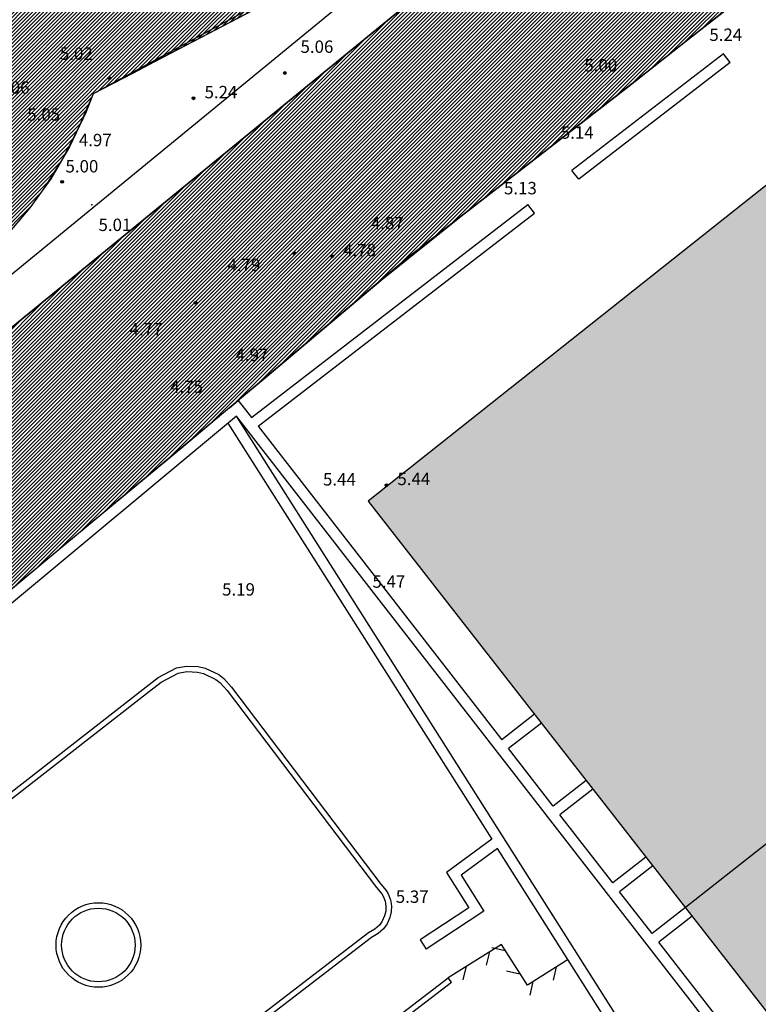
# Model space of a CAD drawing. Units: millimetres. Extents: x 552518 to 553592, y 4793760 to 4794260.
# Drawn here: x 552663 to 552689, y 4794089 to 4794125 of the extents above; entities that cross this region are included whole.
import ezdxf
from ezdxf.enums import TextEntityAlignment as Align

# ---------------------------------------------------------------- set-up
doc = ezdxf.new("R2010")
doc.units = ezdxf.units.MM
for name, color, linetype in [('Contorno$0$0_S-VIV', 254, 'Continuous'), ('Contorno$0$0U-BORDILLO', 3, 'Continuous'), ('Contorno$0$0U_MUROS', 250, 'Continuous'), ('Contorno$0$0U_ORDENACION', 252, 'Continuous'), ('Contorno$0$0U_PTOS_COTAS', 2, 'Continuous'), ('Contorno$0$0U_PTOS_PUNTO', 2, 'Continuous'), ('Contorno$0$0U_VIV EXIT', 3, 'Continuous')]:
    doc.layers.add(name, color=color, linetype=linetype)
doc.layers.add('Contorno$0$0U_S-VIAL EXIST', color=7, linetype='Continuous', true_color=0xececec)
doc.styles.add('Contorno$0$Standard', font='txt')

# ---------------------------------------------------------------- blocks, each defined once
blk = doc.blocks.new('Contorno')
at = {"layer": 'Contorno$0$0_S-VIV'}
h = blk.add_hatch(color=256, dxfattribs=at)
h.paths.add_polyline_path([(552675.319, 4794107.522), (552686.838, 4794092.768), (552705.787, 4794107.73), (552694.126, 4794122.445)])
h.paths.add_polyline_path([(552686.838, 4794092.768), (552690.422, 4794088.177), (552709.555, 4794102.976), (552705.787, 4794107.73)])
h.paths.add_polyline_path([(552710.269, 4794119.876), (552722.189, 4794128.835), (552719.413, 4794132.502), (552717.554, 4794131.085), (552712.774, 4794137.225), (552702.917, 4794129.617)])
h.paths.add_polyline_path([(552725.368, 4794127.753), (552722.189, 4794128.835), (552724.639, 4794123.572)])
h.paths.add_polyline_path([(552722.189, 4794128.835), (552725.368, 4794127.753), (552726.051, 4794131.671)])
h.paths.add_polyline_path([(552726.051, 4794131.671), (552725.368, 4794127.753), (552729.201, 4794126.448)], flags=17)
h.paths.add_polyline_path([(552724.639, 4794123.572), (552729.201, 4794126.448), (552725.368, 4794127.753)], flags=17)
h.paths.add_polyline_path([(552735.816, 4794120.24), (552739.886, 4794122.284), (552738.805, 4794124.521), (552752.594, 4794131.767), (552747.318, 4794142.065), (552741.453, 4794153.797), (552723.24, 4794144.46), (552724.678, 4794141.691), (552724.678, 4794141.69)])
h.paths.add_polyline_path([(552774.228, 4794111.999), (552769.051, 4794125.682), (552736.497, 4794111.944), (552742.206, 4794098.322)])
h.paths.add_polyline_path([(552757.154, 4794142.251), (552757.594, 4794142.461), (552760.539, 4794136.985), (552767.916, 4794140.885), (552766.374, 4794143.997), (552769.723, 4794145.96), (552766.711, 4794151.401), (552767.06, 4794151.648), (552764.735, 4794155.667), (552764.376, 4794155.462), (552761.279, 4794161.057), (552757.78, 4794159.175), (552750.113, 4794154.964), (552750.956, 4794153.377)])
h.paths.add_polyline_path([(552757.78, 4794159.175), (552756.044, 4794162.404), (552751.112, 4794159.698), (552751.913, 4794158.181), (552752.842, 4794156.463)])
h.paths.add_polyline_path([(552750.113, 4794154.964), (552752.842, 4794156.463), (552751.913, 4794158.181), (552749.729, 4794157.074), (552746.646, 4794162.573), (552741.783, 4794160.033), (552746.342, 4794150.927), (552750.956, 4794153.377)])
h.paths.add_polyline_path([(552773.879, 4794152.057), (552770.952, 4794150.563), (552774.073, 4794144.517), (552789.631, 4794152.549), (552789.27, 4794153.25), (552788.568, 4794152.889), (552786.06, 4794157.775), (552783.643, 4794156.529), (552776.04, 4794171.203), (552766.645, 4794166.3)])
at = {"layer": 'Contorno$0$0U_S-VIAL EXIST'}
h = blk.add_hatch(dxfattribs=at)
h.set_pattern_fill('ANSI31', color=256, scale=0.03, style=0)
h.set_pattern_definition([(45, (0, 0), (-0.067351920908, 0.067351920908), [])])
h.paths.add_polyline_path([(552771.258, 4794187.353), (552769.181, 4794185.839), (552767.508, 4794184.675), (552765.755, 4794183.513), (552764.341, 4794182.615), (552763.62, 4794182.17), (552762.746, 4794181.644), (552761.596, 4794180.978), (552758.718, 4794179.48), (552755.812, 4794177.968), (552752.666, 4794176.33), (552750.585, 4794175.255), (552747.661, 4794173.777), (552743.486, 4794171.666), (552739.593, 4794169.698), (552737.684, 4794168.733), (552733.894, 4794166.784), (552730.192, 4794164.872), (552727.237, 4794163.346), (552723.899, 4794161.632), (552721.06, 4794160.213), (552716.914, 4794158.143), (552711.482, 4794155.43), (552709.165, 4794154.256), (552706.203, 4794152.742), (552704.922, 4794152.076), (552701.252, 4794150.154), (552699.688, 4794149.335), (552696.95, 4794147.902), (552692.932, 4794145.798), (552687.774, 4794143.098), (552683.551, 4794140.925), (552680.587, 4794139.414), (552675.328, 4794136.733), (552671.089, 4794134.584), (552669.439, 4794133.747), (552666.639, 4794132.327), (552658.351, 4794128.067), (552649.845, 4794123.655), (552645.431, 4794121.36), (552642.005, 4794119.575), (552637.178, 4794117.059), (552634.461, 4794115.684), (552630.259, 4794113.594), (552627.114, 4794112.029), (552624.521, 4794110.739), (552620.188, 4794108.612), (552614.09, 4794105.577), (552611.033, 4794103.995), (552608.002, 4794102.427), (552604.707, 4794100.754), (552601.797, 4794099.279), (552596.589, 4794096.618), (552593.259, 4794094.905), (552588.758, 4794092.59), (552585.502, 4794090.917), (552581.403, 4794088.812), (552578.721, 4794087.435), (552574.148, 4794085.036), (552571.942, 4794083.842), (552569.804, 4794082.751), (552565.983, 4794080.823), (552561.614, 4794078.619), (552556.836, 4794076.208), (552552.614, 4794074.064), (552549.732, 4794072.601), (552545.842, 4794070.629), (552541.891, 4794068.63), (552537.867, 4794066.593), (552535.134, 4794065.21), (552532.952, 4794064.106), (552530.174, 4794062.7), (552528.179, 4794061.69), (552528.034, 4794062.066), (552522.832, 4794059.433), (552518.834, 4794057.391), (552518.834, 4794046.701), (552525.423, 4794049.821), (552524.757, 4794051.207), (552530.612, 4794054.189), (552533.391, 4794055.613), (552536.077, 4794056.988), (552538.135, 4794058.042), (552541.887, 4794059.964), (552545.603, 4794061.871), (552548.258, 4794063.234), (552550.911, 4794064.595), (552553.187, 4794065.763), (552556.141, 4794067.277), (552558.694, 4794068.578), (552561.344, 4794069.929), (552564.766, 4794071.674), (552567.092, 4794072.86), (552569.24, 4794073.955), (552571.494, 4794075.104), (552576.214, 4794077.511), (552578.413, 4794078.639), (552581.249, 4794080.093), (552584.824, 4794081.924), (552589.808, 4794084.478), (552594.596, 4794086.93), (552598.727, 4794089.046), (552601.919, 4794090.661), (552604.167, 4794091.793), (552607.819, 4794093.633), (552609.946, 4794094.704), (552611.505, 4794095.489), (552612.83, 4794096.157), (552613.322, 4794096.405), (552614.219, 4794096.208), (552615.252, 4794096.077), (552616.267, 4794096.042), (552617.341, 4794096.107), (552618.776, 4794096.361), (552620.159, 4794096.891), (552621.908, 4794097.798), (552622.862, 4794098.293), (552624.361, 4794099.069), (552626.674, 4794100.234), (552628.641, 4794101.218), (552630.456, 4794102.108), (552632.055, 4794102.883), (552633.495, 4794103.58), (552636.337, 4794104.957), (552643.182, 4794108.274), (552645.016, 4794109.162), (552646.689, 4794109.973), (552647.308, 4794110.273), (552648.138, 4794110.578), (552648.907, 4794110.719), (552649.43, 4794110.743), (552650.073, 4794110.712), (552650.555, 4794110.632), (552651.246, 4794110.424), (552651.972, 4794110.09), (552652.59, 4794109.685), (552653.124, 4794109.214), (552653.493, 4794108.799), (552653.824, 4794108.274), (552654.164, 4794107.375), (552654.241, 4794106.661), (552654.125, 4794105.706), (552653.945, 4794105.203), (552653.713, 4794104.746), (552653.378, 4794104.295), (552653.056, 4794103.966), (552652.712, 4794103.637), (552652.424, 4794103.364), (552652.259, 4794103.223), (552651.038, 4794104.72), (552650.441, 4794104.227), (552648.1, 4794102.293), (552644.548, 4794099.359), (552641.403, 4794096.762), (552639.203, 4794094.949), (552636.859, 4794093.016), (552634.866, 4794091.372), (552633.391, 4794090.157), (552632.872, 4794089.729), (552631.068, 4794088.212), (552630.045, 4794087.314), (552628.79, 4794086.212), (552627.59, 4794085.158), (552626.042, 4794083.799), (552624.917, 4794082.81), (552624.071, 4794082.068), (552623.338, 4794081.424), (552622.665, 4794080.833), (552622.011, 4794080.318), (552620.642, 4794078.695), (552619.355, 4794077.212), (552618.28, 4794075.91), (552616.948, 4794074.438), (552616.033, 4794073.383), (552615.336, 4794072.58), (552614.417, 4794071.427), (552610.354, 4794066.8), (552607.84, 4794063.889), (552605.67, 4794061.384), (552603.253, 4794058.595), (552601.126, 4794056.061), (552598.372, 4794052.856), (552596.151, 4794050.271), (552593.33, 4794047.162), (552591.679, 4794045.071), (552590.161, 4794043.307), (552589.637, 4794042.698), (552588.023, 4794043.011), (552585.598, 4794040.329), (552586.237, 4794038.747), (552582.825, 4794034.781), (552577.686, 4794028.808), (552576.984, 4794029.393), (552569.327, 4794020.315), (552569.504, 4794020.14), (552555.352, 4794003.119), (552554.244, 4794004.051), (552548.898, 4793988.654), (552551.927, 4793987.12), (552554.909, 4793993.952), (552576.466, 4794019.549), (552579.669, 4794023.336), (552583.749, 4794028.211), (552585.233, 4794029.985), (552587.731, 4794032.969), (552589.367, 4794034.924), (552591.21, 4794037.126), (552593.637, 4794040.026), (552598.332, 4794045.153), (552598.407, 4794045.087), (552605.595, 4794053.216), (552605.531, 4794053.292), (552606.841, 4794054.802), (552608.972, 4794057.258), (552610.108, 4794058.567), (552611.131, 4794059.746), (552612.45, 4794061.285), (552613.197, 4794062.158), (552613.907, 4794062.987), (552614.236, 4794063.342), (552615.005, 4794064.144), (552615.668, 4794064.835), (552616.452, 4794065.55), (552617.659, 4794066.645), (552618.644, 4794067.538), (552619.713, 4794068.508), (552620.681, 4794069.386), (552621.682, 4794070.293), (552622.989, 4794071.479), (552624.272, 4794072.642), (552625.704, 4794073.931), (552626.913, 4794074.986), (552627.953, 4794075.895), (552628.974, 4794076.85), (552629.647, 4794077.444), (552630.257, 4794077.973), (552631.004, 4794078.62), (552631.785, 4794079.297), (552632.752, 4794080.135), (552633.897, 4794081.09), (552638.78, 4794085.123), (552641.541, 4794087.323), (552643.419, 4794088.724), (552644.13, 4794089.254), (552645.768, 4794090.382), (552650.371, 4794094.273), (552653.289, 4794096.739), (552655.341, 4794098.474), (552660.392, 4794102.705), (552663.878, 4794105.601), (552668.528, 4794109.465), (552670.294, 4794110.932), (552671.57, 4794112.002), (552675.854, 4794115.604), (552678.695, 4794117.867), (552680.847, 4794119.539), (552684.765, 4794122.582), (552686.837, 4794124.21), (552689.089, 4794125.985), (552691.216, 4794127.663), (552692.185, 4794128.409), (552692.767, 4794128.53), (552693.209, 4794128.403), (552693.529, 4794128.137), (552698.721, 4794134.354), (552706.039, 4794140.193), (552712.954, 4794145.739), (552712.227, 4794147.235), (552715.512, 4794148.931), (552718.787, 4794150.621), (552721.316, 4794151.926), (552723.639, 4794153.126), (552726.899, 4794154.808), (552729.975, 4794156.348), (552732.797, 4794157.747), (552736.75, 4794159.708), (552739.444, 4794161.044), (552742.305, 4794162.463), (552744.373, 4794163.488), (552747.42, 4794164.999), (552751.069, 4794166.809), (552753.105, 4794167.819), (552754.901, 4794168.709), (552756.833, 4794169.699), (552758.299, 4794170.452), (552760.963, 4794171.811), (552763.37, 4794173.012), (552765.458, 4794174.079), (552767.933, 4794175.343), (552769.495, 4794176.142), (552771.263, 4794177.045), (552773.407, 4794178.144), (552774.26, 4794178.582), (552775.616, 4794179.279), (552776.845, 4794179.911), (552777.356, 4794180.173)])
h.paths.add_polyline_path([(552654.664, 4794112.764), (552657.369, 4794109.763), (552678.198, 4794126.767), (552679.351, 4794125.341), (552680.938, 4794126.709), (552679.998, 4794127.797), (552679.706, 4794128.072), (552678.894, 4794128.468), (552678.373, 4794128.559), (552678.026, 4794128.553), (552677.634, 4794128.47), (552675.008, 4794127.327), (552673.096, 4794126.379), (552671.431, 4794125.507), (552669.752, 4794124.628), (552667.962, 4794123.69), (552666.75, 4794123.055), (552665.323, 4794122.308), (552664.79, 4794121.075), (552664.207, 4794119.949), (552663.53, 4794118.874), (552663.029, 4794118.17), (552662.151, 4794117.143), (552661.569, 4794116.572), (552661.225, 4794116.234), (552660.017, 4794115.267), (552659.441, 4794114.852), (552658.377, 4794114.21), (552657.267, 4794113.658), (552656.155, 4794113.213), (552655.527, 4794113.024)], flags=16)
at = {"layer": 'Contorno$0$0U-BORDILLO'}
blk.add_line((552670.277, 4794110.918, -0.003), (552657.688, 4794100.458, -0.003), dxfattribs=at)
at = {"layer": 'Contorno$0$0U-BORDILLO', "elevation": -0.003}
for points in [[(552677.945, 4794128.536), (552677.634, 4794128.47), (552676.514, 4794128.019), (552674.186, 4794126.95), (552665.323, 4794122.308), (552665.065, 4794121.656), (552664.467, 4794120.391), (552663.783, 4794119.229), (552663.029, 4794118.17), (552662.151, 4794117.143), (552661.225, 4794116.234), (552660.42, 4794115.557), (552659.441, 4794114.852), (552658.377, 4794114.21), (552657.267, 4794113.658), (552656.155, 4794113.213), (552654.664, 4794112.764), (552656.373, 4794110.867)], [(552708.678, 4794109.708), (552707.524, 4794110.552), (552706.717, 4794111.578), (552699.807, 4794120.324), (552693.747, 4794127.865), (552693.495, 4794128.179), (552693.35, 4794128.323), (552693.11, 4794128.459), (552692.909, 4794128.522), (552692.708, 4794128.534), (552692.538, 4794128.534), (552692.372, 4794128.5), (552692.185, 4794128.409), (552691.927, 4794128.223), (552685.219, 4794122.934), (552676.748, 4794116.355), (552670.595, 4794111.182)], [(552678.198, 4794126.767), (552657.369, 4794109.763), (552656.373, 4794110.867)]]:
    blk.add_lwpolyline(points, dxfattribs=at)
at = {"layer": 'Contorno$0$0U_MUROS'}
for p, q in [((552688.218, 4794123.767, -0.003), (552682.718, 4794119.533, -0.003)), ((552688.462, 4794123.451, -0.003), (552688.218, 4794123.767, -0.003)), ((552671.073, 4794110.565, -0.003), (552681.11, 4794118.294, -0.003)), ((552670.277, 4794110.918, -0.003), (552670.595, 4794111.182, -0.003)), ((552670.595, 4794111.182, -0.003), (552671.073, 4794110.565, -0.003)), ((552671.318, 4794110.25, -0.003), (552680.168, 4794098.858, -0.003)), ((552681.359, 4794099.787, -0.003), (552680.168, 4794098.858, -0.003)), ((552681.605, 4794099.471, -0.003), (552680.414, 4794098.541, -0.003)), ((552682.037, 4794096.452, -0.003), (552680.414, 4794098.541, -0.003)), ((552683.233, 4794097.386, -0.003), (552682.036, 4794096.453, -0.003)), ((552683.479, 4794097.071, -0.003), (552682.282, 4794096.136, -0.003)), ((552684.203, 4794093.663, -0.003), (552682.282, 4794096.136, -0.003)), ((552685.405, 4794094.603, -0.003), (552684.203, 4794093.664, -0.003)), ((552685.651, 4794094.287, -0.003), (552684.447, 4794093.347, -0.003)), ((552685.632, 4794091.824, -0.003), (552684.447, 4794093.347, -0.003)), ((552686.838, 4794092.768, -0.003), (552685.631, 4794091.825, -0.003)), ((552687.084, 4794092.453, -0.003), (552685.875, 4794091.51, -0.003))]:
    blk.add_line(p, q, dxfattribs=at)
at = {"layer": 'Contorno$0$0U_MUROS', "elevation": -0.003}
for points in [[(552688.462, 4794123.451), (552682.962, 4794119.216), (552682.718, 4794119.533)], [(552671.318, 4794110.25), (552681.354, 4794117.978), (552681.11, 4794118.294)], [(552688.773, 4794087.129), (552670.533, 4794110.611)], [(552690.423, 4794088.177), (552689.203, 4794087.228), (552685.875, 4794091.51)]]:
    blk.add_lwpolyline(points, dxfattribs=at)
at = {"layer": 'Contorno$0$0U_ORDENACION'}
blk.add_line((552683.742, 4794132.341, -0.003), (552665.323, 4794122.308, -0.003), dxfattribs=at)
at = {"layer": 'Contorno$0$0U_ORDENACION', "linetype": 'Continuous'}
for p, q in [((552656.373, 4794110.867, -0.003), (552677.945, 4794128.536, -0.003)), ((552670.533, 4794110.611, -0.003), (552657.945, 4794100.152, -0.003)), ((552686.514, 4794085.422, -0.003), (552670.533, 4794110.611, -0.003)), ((552670.222, 4794110.354, -0.003), (552679.802, 4794095.255, -0.003)), ((552686.17, 4794085.219, -0.003), (552680.017, 4794094.918, -0.003)), ((552677.201, 4794091.6, -0.003), (552677.421, 4794091.266, -0.003)), ((552678.344, 4794090.065, -0.003), (552678.222, 4794090.224, -0.003))]:
    blk.add_line(p, q, dxfattribs=at)
at = {"layer": 'Contorno$0$0U_ORDENACION', "linetype": 'Continuous', "elevation": -0.003}
for points in [[(552675.435, 4794091.682), (552662.843, 4794082.014)], [(552655.312, 4794089.102), (552655.099, 4794089.365), (552654.966, 4794089.611), (552654.859, 4794089.946), (552654.827, 4794090.383), (552654.933, 4794090.877), (552655.13, 4794091.249), (552655.366, 4794091.518), (552656.827, 4794092.66), (552667.249, 4794100.788), (552667.682, 4794101.127), (552668.351, 4794101.472), (552668.72, 4794101.535), (552669.143, 4794101.517), (552669.398, 4794101.458), (552669.884, 4794101.226), (552670.068, 4794101.086), (552670.353, 4794100.774)], [(552675.322, 4794091.848), (552662.731, 4794082.18)], [(552655.444, 4794089.257), (552655.266, 4794089.476), (552655.15, 4794089.689), (552655.057, 4794089.984), (552655.029, 4794090.369), (552655.123, 4794090.807), (552655.296, 4794091.135), (552655.503, 4794091.371), (552656.95, 4794092.502), (552667.372, 4794100.63), (552667.79, 4794100.958), (552668.415, 4794101.28), (552668.733, 4794101.335), (552669.115, 4794101.318), (552669.332, 4794101.269), (552669.779, 4794101.055), (552669.932, 4794100.938), (552670.206, 4794100.639)], [(552670.194, 4794100.653), (552675.613, 4794093.495), (552675.805, 4794093.274), (552675.856, 4794093.188), (552675.928, 4794092.997), (552675.957, 4794092.82), (552675.952, 4794092.64), (552675.913, 4794092.469), (552675.827, 4794092.279), (552675.722, 4794092.136), (552675.559, 4794091.99), (552675.322, 4794091.848)], [(552670.353, 4794100.774), (552675.769, 4794093.62), (552675.969, 4794093.392), (552676.037, 4794093.274), (552676.123, 4794093.049), (552676.157, 4794092.834), (552676.15, 4794092.615), (552676.103, 4794092.406), (552676, 4794092.177), (552675.871, 4794092), (552675.678, 4794091.828), (552675.435, 4794091.682)], [(552679.802, 4794095.255), (552678.158, 4794094.049), (552678.965, 4794092.761), (552677.201, 4794091.6)], [(552680.017, 4794094.918), (552678.694, 4794093.946), (552679.511, 4794092.642), (552677.421, 4794091.266)], [(552680.154, 4794091.433), (552678.222, 4794090.224)], [(552679.805, 4794091.323), (552680.293, 4794091.215)], [(552681.097, 4794089.948), (552680.154, 4794091.433)], [(552679.618, 4794090.68), (552679.73, 4794091.168)], [(552678.77, 4794090.15), (552678.883, 4794090.638)], [(552682.575, 4794090.886), (552681.097, 4794089.948)], [(552682.044, 4794090.13), (552682.153, 4794090.618)], [(552667.479, 4794067.261), (552667.425, 4794067.766), (552667.236, 4794068.931), (552666.906, 4794070.355), (552666.428, 4794071.872), (552665.96, 4794073.049), (552665.537, 4794073.958), (552664.929, 4794075.086), (552664.47, 4794075.835), (552664.043, 4794076.47), (552663.703, 4794077.219), (552663.616, 4794077.888), (552663.726, 4794078.622), (552664.041, 4794079.29), (552664.618, 4794079.904), (552665.817, 4794080.716), (552678.222, 4794090.224)], [(552680.341, 4794090.479), (552680.829, 4794090.37)], [(552667.649, 4794067.555), (552667.624, 4794067.792), (552667.433, 4794068.969), (552667.099, 4794070.407), (552666.616, 4794071.939), (552666.144, 4794073.128), (552665.715, 4794074.048), (552665.102, 4794075.185), (552664.638, 4794075.943), (552664.219, 4794076.568), (552663.897, 4794077.274), (552663.818, 4794077.886), (552663.919, 4794078.563), (552664.209, 4794079.176), (552664.748, 4794079.75), (552665.934, 4794080.553), (552678.344, 4794090.065)], [(552681.199, 4794089.594), (552681.308, 4794090.082)]]:
    blk.add_lwpolyline(points, dxfattribs=at)
at = {"layer": 'Contorno$0$0U_ORDENACION', "linetype": 'Continuous'}
for radius in [1.536, 1.336]:
    blk.add_circle((552665.515, 4794091.411, -0.003), radius, dxfattribs=at)
at = {"layer": 'Contorno$0$0U_PTOS_PUNTO'}
for centre in [(552672.288, 4794123.069, -0.003), (552665.92, 4794122.878, -0.003), (552668.971, 4794122.151, -0.003), (552664.201, 4794119.12, -0.003), (552672.628, 4794116.526, -0.003), (552674.004, 4794116.415, -0.003), (552669.043, 4794114.723, -0.003), (552675.977, 4794108.109, -0.003)]:
    blk.add_circle(centre, 0.05, dxfattribs=at)
for p in [(552672.288, 4794123.069, 5.06), (552665.92, 4794122.878, 5.019), (552668.971, 4794122.151, 5.237), (552664.201, 4794119.12, 5.001), (552665.279, 4794118.284, 5.014), (552672.628, 4794116.526, 4.794), (552674.004, 4794116.415, 4.783), (552669.043, 4794114.723, 4.769), (552675.977, 4794108.109, 5.446)]:
    blk.add_point(p, dxfattribs=at)
at = {"layer": 'Contorno$0$0U_S-VIAL EXIST'}
blk.add_lwpolyline([(552644.13, 4794089.254), (552645.768, 4794090.382), (552650.371, 4794094.273), (552653.289, 4794096.739), (552655.341, 4794098.474), (552660.392, 4794102.705), (552663.878, 4794105.601), (552668.528, 4794109.465), (552670.294, 4794110.932), (552671.57, 4794112.002), (552675.854, 4794115.604), (552678.695, 4794117.867), (552680.847, 4794119.539), (552684.765, 4794122.582), (552686.837, 4794124.21), (552689.089, 4794125.985), (552691.216, 4794127.663)], dxfattribs=at)
at = {"layer": 'Contorno$0$0U_S-VIAL EXIST', "elevation": -0.003}
for points in [[(552654.664, 4794112.764), (552657.369, 4794109.763), (552678.198, 4794126.767)], [(552671.431, 4794125.507), (552669.752, 4794124.628), (552667.962, 4794123.69), (552666.75, 4794123.055), (552665.323, 4794122.308), (552664.79, 4794121.075), (552664.207, 4794119.949), (552663.53, 4794118.874), (552663.029, 4794118.17), (552662.151, 4794117.143), (552661.569, 4794116.572), (552661.225, 4794116.234), (552660.017, 4794115.267), (552659.441, 4794114.852), (552658.377, 4794114.21), (552657.267, 4794113.658), (552656.155, 4794113.213), (552655.527, 4794113.024), (552654.664, 4794112.764), (552657.369, 4794109.763)]]:
    blk.add_lwpolyline(points, dxfattribs=at)
at = {"layer": 'Contorno$0$0U_VIV EXIT', "color": 250}
blk.add_line((552705.787, 4794107.73, -0.003), (552686.838, 4794092.768, -0.003), dxfattribs=at)
at = {"layer": 'Contorno$0$0U_VIV EXIT', "elevation": -0.003}
blk.add_lwpolyline([(552694.126, 4794122.445), (552675.319, 4794107.522), (552690.413, 4794088.188)], dxfattribs=at)
at = {"layer": 'Contorno$0$0U_PTOS_COTAS', "linetype": 'Continuous', "style": 'Contorno$0$Standard'}
for s, p in [('5.24', (552687.708, 4794124.234, -0.003)), ('5.00', (552683.167, 4794123.123, -0.003)), ('5.14', (552682.312, 4794120.683, -0.003)), ('4.97', (552664.805, 4794120.411, -0.003)), ('5.13', (552680.249, 4794118.664, -0.003)), ('4.87', (552675.416, 4794117.393, -0.003)), ('4.97', (552670.497, 4794112.612, -0.003)), ('4.75', (552668.123, 4794111.455, -0.003)), ('5.44', (552673.674, 4794108.092, -0.003)), ('5.47', (552675.47, 4794104.382, -0.003)), ('5.19', (552670.009, 4794104.097, -0.003))]:
    blk.add_text(s, height=0.45, dxfattribs=at).set_placement(p)
at = {"layer": 'Contorno$0$0U_PTOS_COTAS', "style": 'Contorno$0$Standard'}
for s, p in [('5.06', (552672.857, 4794123.8, -0.003)), ('5.02', (552664.117, 4794123.547, -0.003)), ('5.06', (552661.82, 4794122.318, -0.003)), ('5.24', (552669.371, 4794122.151, -0.003)), ('5.05', (552662.931, 4794121.339, -0.003)), ('5.00', (552664.32, 4794119.458, -0.003)), ('5.01', (552665.519, 4794117.333, -0.003)), ('4.78', (552674.404, 4794116.415, -0.003)), ('4.79', (552670.205, 4794115.88, -0.003)), ('4.77', (552666.649, 4794113.548, -0.003)), ('5.44', (552676.377, 4794108.109, -0.003))]:
    blk.add_text(s, height=0.45, dxfattribs=at).set_placement(p)
at = {"layer": 'Contorno$0$0U_PTOS_COTAS', "linetype": 'Continuous', "style": 'Contorno$0$Standard'}
blk.add_text('5.37', height=0.45, dxfattribs=at).set_placement((552676.318, 4794093.166, -0.003), align=Align.MIDDLE_LEFT)

msp = doc.modelspace()

# ---------------------------------------------------------------- block references
msp.add_blockref('Contorno', (0, 0))

doc.saveas('drawing.dxf')
